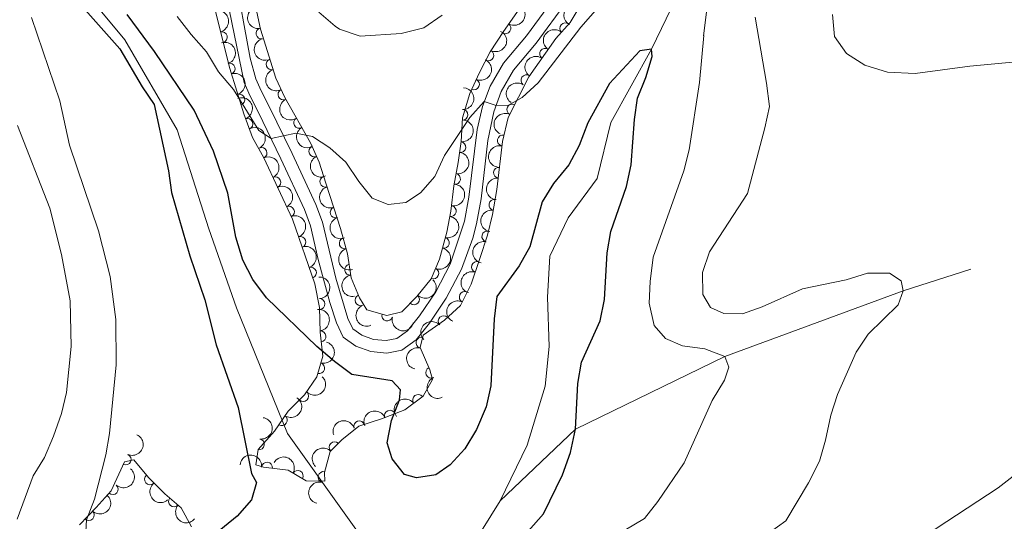
# Model space of a CAD drawing. Units: metres. Extents: x 634707 to 641620, y 734582 to 739345.
# Drawn here: x 637170 to 637397, y 735954 to 736070 of the extents above; entities that cross this region are included whole.
import ezdxf

# ---------------------------------------------------------------- set-up
doc = ezdxf.new("R2010")
doc.units = ezdxf.units.M
doc.header["$MEASUREMENT"] = 0
doc.linetypes.add('DGN Style 3', pattern=[107.98422129908259, 77.13158664220185, -30.85263465688074])
for name, color, linetype, lineweight in [('Entidades rústicas y varios', 7, 'Continuous', 5), ('Hidrografía', 7, 'Continuous', 5), ('Relieve y altimetría', 7, 'Continuous', 5), ('Viales y ferrocarril', 7, 'Continuous', 5)]:
    doc.layers.add(name, color=color, linetype=linetype, lineweight=lineweight)

msp = doc.modelspace()

# ---------------------------------------------------------------- linework, layer by layer
at = {"layer": 'Entidades rústicas y varios', "color": 92, "linetype": 'DGN Style 3', "lineweight": 5}
for points in [[(637284.8, 736072.28, 536.54), (637281.21, 736067.1499999999, 536.4300000000001), (637278.1599999999, 736062.4299999999, 535.1800000000001), (637275.6799999999, 736057.6799999999, 535.01), (637273.46, 736052.8900000001, 534.36), (637271.72, 736047.24, 534.4), (637271.45, 736041.8, 534.0600000000001), (637270.79, 736036.9299999999, 533.12), (637269.74, 736031.53, 533.14), (637269.0800000001, 736025.75, 532.55), (637268.1200000001, 736020.8600000001, 532.19), (637266.48, 736014.7, 531.99), (637264.51, 736010.1100000001, 531.69), (637261.23, 736006.05, 531.73), (637257.76, 736002.5, 531.69), (637254.3400000001, 736001.6699999999, 531.69), (637249.74, 736003, 531.69), (637248, 736005.72, 531.69), (637246.1200000001, 736010.3600000001, 531.69), (637245.28, 736015.9199999999, 531.82), (637243.6000000001, 736021.71, 532.8100000000001), (637242.1200000001, 736026.5, 533.15), (637240.23, 736032.1599999999, 533.11), (637238.7, 736037, 533.67), (637236.69, 736041.49, 534.58), (637230.79, 736051.9199999999, 534.75), (637228.69, 736056.3999999999, 535.55), (637225.1799999999, 736067.72, 535.57), (637221.6300000001, 736084.53, 537.42)], [(637213.96, 736075.2, 533.51), (637218.1000000001, 736058.5900000001, 532.08), (637221.3300000001, 736048.2, 531.2), (637223.3400000001, 736042.71, 530.98), (637225.97, 736038.04, 530.8100000000001), (637232.5700000001, 736023.8900000001, 529.3), (637237.74, 736008.99, 528.08), (637238.8300000001, 736003.55, 528.25), (637238.9299999999, 735997.8700000001, 527.58), (637239.53, 735992.3, 527.19), (637238.1499999999, 735987.53, 527.04), (637235.3500000001, 735983.3800000001, 527.11), (637231.54, 735979.6000000001, 527.6), (637228.4099999999, 735974.99, 527.21), (637224.6699999999, 735970.79, 526.97), (637224.1000000001, 735967.26, 527.4300000000001), (637225.9199999999, 735966.7, 527.21), (637231.54, 735966.02, 526.69), (637235.71, 735963.5900000001, 526.33), (637240.05, 735963.49, 526.61), (637239.98, 735965.51, 526.59), (637241.26, 735970.3400000001, 526.5), (637243.96, 735973.04, 526.63), (637247.8899999999, 735976.1300000001, 526.6800000000001), (637253.0900000001, 735977.8400000001, 527.29), (637258.45, 735979.9299999999, 527.45), (637262.6699999999, 735983.1000000001, 527.6), (637264.8700000001, 735986.9199999999, 528.07), (637264.22, 735989.1699999999, 528.2), (637261.97, 735994.3, 527.94), (637262.71, 735997.1799999999, 527.97), (637267.6000000001, 736000.5700000001, 528.09), (637271.26, 736003.96, 528.08), (637273.73, 736008.8700000001, 528.57), (637275.74, 736014.8200000001, 528.8100000000001), (637277.52, 736020.1699999999, 529.62), (637278.69, 736024.98, 530.3), (637279.71, 736030.71, 530.59), (637281, 736041.8200000001, 531.46), (637282.26, 736047.31, 531.39), (637287.05, 736056.72, 531.35), (637293.25, 736065.53, 532.15), (637296.6100000001, 736069.22, 532.3100000000001), (637302.56, 736079.29, 532.79)], [(637209.29, 735952.9199999999, 531.28), (637206.94, 735957.3300000001, 531.54), (637203.1699999999, 735960.6000000001, 531.71), (637199.3400000001, 735964.3500000001, 531.63), (637195.97, 735968.3700000001, 531.9300000000001), (637193.8700000001, 735967.94, 532.62), (637190.77, 735961.24, 533.42), (637187.3300000001, 735957.45, 534.26), (637183.45, 735953.3999999999, 534.78)]]:
    msp.add_polyline3d(points, dxfattribs=at)
at = {"layer": 'Entidades rústicas y varios', "color": 92, "linetype": 'Continuous', "lineweight": 5, "extrusion": (0.1906775245131021, -0.1212980769078949, 0.974129795347623)}
for centre in [(963082.0634943005, -138765.8193991773, 32742.61863458013), (963076.7345541781, -138771.0820126312, 32743.01524119127)]:
    msp.add_arc(centre, 2.516055640060343, 45.36446333574664, 225.9090503451193, dxfattribs=at)
at = {"layer": 'Entidades rústicas y varios', "color": 92, "linetype": 'Continuous', "lineweight": 5, "extrusion": (-0.04984871836487943, 0.2204228824178133, 0.9741297953476231)}
msp.add_arc((-783949.2281745109, -562310.9497110047, 131001.1809103077), 2.516055640060342, 45.36446333574666, 225.9090503451193, dxfattribs=at)
at = {"layer": 'Entidades rústicas y varios', "color": 92, "linetype": 'Continuous', "lineweight": 5, "extrusion": (0.05862666696991262, -0.2182522754428856, 0.9741297953476231)}
msp.add_arc((806432.3501661376, 531548.4714786729, -122768.0983838784), 2.516055640060342, 45.36446333574664, 225.9090503451193, dxfattribs=at)
at = {"layer": 'Entidades rústicas y varios', "color": 92, "linetype": 'Continuous', "lineweight": 5, "extrusion": (-0.1949362895717663, 0.1143284077733559, 0.974129795347623)}
msp.add_arc((-957295.3713138222, 172811.2958148073, -39544.33292977605), 2.516055640060342, 45.36446333574661, 225.9090503451192, dxfattribs=at)
at = {"layer": 'Entidades rústicas y varios', "color": 92, "linetype": 'Continuous', "lineweight": 5}
for centre, radius, start, end in [((637281.6504695897, 736067.8675928749, 536.3394968469528), 1.250091938746998, 238.0961651587751, 57.30971957777049), ((637295.41878147, 736067.882808418, 532.292620640544), 1.250091938746998, 48.64613547946835, 227.8596898984638), ((637216.2763344191, 736065.8260156298, 532.5990662715469), 1.250091938746999, 284.9618157681764, 104.1753701871718), ((637225.417975652, 736066.6875580573, 535.5903849764753), 1.250091938746998, 102.8908881425195, 282.1044425615149), ((637277.7215101328, 736061.6323056188, 535.1115136410008), 1.250091938746999, 243.3968631550944, 62.61041757408984), ((637290.7972737113, 736062.0108545551, 531.924185189359), 1.250091938746999, 55.83035755716298, 235.0439119761584), ((637218.0849263503, 736058.57276584, 531.9780418859684), 1.250091938746998, 288.2353687559813, 107.4489231749766), ((637227.733243173, 736059.5514863962, 535.5576649094172), 1.250091938746999, 108.1932918193167, 287.4068462383121), ((637286.4927531977, 736055.8942697607, 531.3687631875953), 1.250091938746999, 55.83035755716298, 235.0439119761584), ((637274.3933190831, 736054.9501810297, 534.4847197050941), 1.250091938746998, 246.1000633337283, 65.3136177527238), ((637220.3041428316, 736051.4341723223, 531.3734256828484), 1.250091938746998, 288.235359566701, 107.4489139856964), ((637230.4769660698, 736052.6337735357, 535.0778734478267), 1.250091938746999, 116.080996425505, 295.2945508445004), ((637283.2135935193, 736049.1403352879, 531.3774518162503), 1.250091938746999, 63.9885684650128, 243.2021228840082), ((637271.7343409094, 736047.9225230378, 534.3646527480437), 1.250091938746998, 268.1247687921868, 87.3383232111822), ((637222.170738033, 736045.8469072178, 531.0589869258737), 1.250091938746998, 291.0748614144946, 110.28841583349), ((637234.1028185065, 736046.1032367821, 534.6727493082053), 1.250091938746999, 120.4619581059936, 299.675512524989), ((637281.0630469327, 736042.0074851778, 531.4420364504725), 1.250091938746998, 78.04016241465446, 257.2537168336498), ((637271.2540756899, 736040.4995944726, 533.5696632744113), 1.250091938746999, 263.2482519266068, 82.46180634560216), ((637225.440128335, 736039.129857471, 530.8064250520797), 1.250091938746998, 295.9719705177897, 115.185524936785), ((637237.6043142944, 736039.495326963, 534.405097297598), 1.250091938746999, 115.082384950716, 294.2959393697114), ((637270.0345177129, 736033.14688044, 533.1385649430262), 1.250091938746998, 259.9626206876109, 79.17617510660631), ((637280.1791730353, 736034.5815478512, 530.9904750343105), 1.250091938746999, 84.34311378018323, 263.5566681991787), ((637228.5957315846, 736032.3644353524, 530.0844612783106), 1.250091938746998, 295.9719705177897, 115.185524936785), ((637240.1311829912, 736032.5373267916, 533.290729897134), 1.250091938746999, 108.5087249035419, 287.7222793225373), ((637279.1014908499, 736027.1802854121, 530.4737482826941), 1.250091938746998, 80.87264017783782, 260.0861945968333), ((637231.7513348341, 736025.5990132338, 529.3624975045416), 1.250091938746998, 295.9719705177897, 115.185524936785), ((637242.4974080911, 736025.4313716544, 533.1492257716918), 1.250091938746998, 109.4314737826054, 288.6450282016008), ((637269.0597074649, 736025.7479125012, 532.4593665180902), 1.250091938746999, 259.8591648619881, 79.07271928098355), ((637277.4751946691, 736019.903252522, 529.7544638038091), 1.250091938746998, 77.29485440716458, 256.50840882616), ((637234.3812909944, 736018.6103207567, 528.7716387856207), 1.250091938746999, 290.1019060831608, 109.3154605021562), ((637244.6155156188, 736018.2801121264, 532.4276552380782), 1.250091938746999, 107.1465353963474, 286.3600898153428), ((637267.4551238127, 736018.4384954509, 532.072040898391), 1.250091938746998, 256.0579035271051, 75.27145794610051), ((637275.0979828048, 736012.8585405415, 528.7788506284301), 1.250091938746998, 72.30041525575288, 251.5139696747483), ((637236.8325232428, 736011.5458409688, 528.1932048701251), 1.250091938746999, 290.1019060831608, 109.3154605021562), ((637245.8549365038, 736012.2450726111, 531.7628746888882), 1.250091938746999, 99.55738440474155, 278.770938823737), ((637265.0318092136, 736011.3752569705, 531.6971982430371), 1.250091938746999, 247.7374470644957, 66.95100148349115), ((637272.2772677441, 736005.9387654755, 528.3896671017009), 1.250091938746998, 64.26125112945724, 243.4748055484526), ((637238.7969295089, 736004.3200471776, 528.1936087732691), 1.250091938746999, 271.9747858500206, 91.18834026901602), ((637248.2393554477, 736005.1812058529, 531.69), 1.250091938746999, 113.0225950663998, 292.2361494853952), ((637260.5787817212, 736005.4116796453, 531.712592802749), 1.250091938746999, 226.6190766321204, 45.83263105111583), ((637254.4144900127, 736001.6687720988, 531.69), 1.250091938746999, 164.8399706060696, 344.053525025065), ((637267.4132601984, 736000.3704426023, 528.0880435195822), 1.250091938746998, 43.77292696298485, 222.9864813819803), ((637239.0184617192, 735996.8666119725, 527.4229662869745), 1.250091938746998, 277.114351588891, 96.32790600788643), ((637262.2756656257, 735995.411219123, 527.9642233139771), 1.250091938746998, 76.55605205950464, 255.7696064785), ((637238.7067384669, 735989.5245819248, 527.0648333670819), 1.250091938746999, 254.8305728780549, 74.04412729705031), ((637264.5352313723, 735988.4998464547, 528.1764070963006), 1.250091938746999, 114.6482492638989, 293.8618036828943), ((637235.0414839687, 735983.1013965439, 527.2619108654754), 1.250091938746998, 225.7396971870192, 44.9532516060146), ((637261.5136747011, 735982.2069842215, 527.5939682314554), 1.250091938746999, 37.87948151831826, 217.0930359373137), ((637255.0286074914, 735978.5749712193, 527.3823837840422), 1.250091938746999, 22.26823374979932, 201.4817881687948), ((637230.1062863094, 735977.523097269, 527.3359758141297), 1.250091938746999, 236.7912732047305, 56.00482762372586), ((637247.9664765601, 735976.1346108783, 526.827401737386), 1.250091938746999, 19.1694129212915, 198.3829673402869), ((637224.8392312415, 735971.9604381062, 526.978516156822), 1.250091938746999, 261.7936086192341, 81.00716303822956), ((637242.2643683946, 735971.3167766652, 526.5902055221676), 1.250091938746999, 45.9661615393604, 225.1797159583558), ((637194.1047343276, 735968.4937913071, 532.6901643743132), 1.250091938746998, 246.1368149512108, 65.35036937020625), ((637226.6994168181, 735966.586040742, 527.0229696576372), 1.250091938746999, 354.0671133508598, 173.2806677698552), ((637199.735462615, 735963.9086306633, 531.6675364492794), 1.250091938746999, 130.9395499096419, 310.1531043286373), ((637233.7770365628, 735964.693821901, 526.4028895503179), 1.250091938746999, 330.735360069652, 149.9489144886474), ((637239.7170573971, 735964.4416402762, 526.5873238354553), 1.250091938746998, 76.12338027790224, 255.3369346968976), ((637191.1135003422, 735961.647478838, 533.5375157389291), 1.250091938746999, 228.7376525314039, 47.95120695039931), ((637205.2447919946, 735958.8262062897, 531.6595524088846), 1.250091938746999, 140.0286425323783, 319.2421969513737), ((637185.5965810949, 735955.6688349941, 534.6061928179181), 1.250091938746999, 227.1942562197318, 46.40781063872719)]:
    msp.add_arc(centre, radius, start, end, dxfattribs=at)
at = {"layer": 'Entidades rústicas y varios', "color": 92, "linetype": 'Continuous', "lineweight": 5, "extrusion": (-0.0699988088697725, 0.2148750999367104, 0.9741297953476231)}
msp.add_arc((-833929.7179457914, -489351.934982953, 114074.092554984), 2.516055640060341, 45.36446333574666, 225.9090503451193, dxfattribs=at)
at = {"layer": 'Entidades rústicas y varios', "color": 92, "linetype": 'Continuous', "lineweight": 5, "extrusion": (0.01298157938256904, -0.225616090766444, 0.9741297953476229)}
msp.add_arc((678522.6397202294, 680297.997161021, -157276.9459778829), 2.516055640060342, 45.36446333574663, 225.9090503451193, dxfattribs=at)
at = {"layer": 'Entidades rústicas y varios', "color": 92, "linetype": 'Continuous', "lineweight": 5, "extrusion": (-0.2011467261394219, 0.1030103702516919, 0.9741297953476229)}
msp.add_arc((-945604.4601377998, 225784.4516521971, -51834.26074173798), 2.516055640060342, 45.36446333574666, 225.9090503451193, dxfattribs=at)
at = {"layer": 'Entidades rústicas y varios', "color": 92, "linetype": 'Continuous', "lineweight": 5, "extrusion": (0.04109521693214259, -0.2222213422722902, 0.9741297953476231)}
for centre in [(760512.4669884851, 592291.9947964258, -136860.7321778434), (760507.1219612454, 592286.7727820318, -136860.0908904855)]:
    msp.add_arc(centre, 2.516055640060342, 45.36446333574665, 225.9090503451193, dxfattribs=at)
at = {"layer": 'Entidades rústicas y varios', "color": 92, "linetype": 'Continuous', "lineweight": 5, "extrusion": (-0.08005490868308356, 0.2113346952389536, 0.974129795347623)}
msp.add_arc((-856693.8532744008, -450490.078079693, 105057.8518124438), 2.516055640060342, 45.36446333574664, 225.9090503451193, dxfattribs=at)
at = {"layer": 'Entidades rústicas y varios', "color": 92, "linetype": 'Continuous', "lineweight": 5, "extrusion": (-0.2011467096182869, 0.1030104025122454, 0.9741297953476229)}
msp.add_arc((-945599.1549928824, 225789.2611760096, -51835.997180658), 2.516055640060342, 45.36446333574664, 225.9090503451193, dxfattribs=at)
at = {"layer": 'Entidades rústicas y varios', "color": 92, "linetype": 'Continuous', "lineweight": 5, "extrusion": (0.2010710230380793, -0.1031580608116419, 0.974129795347623)}
msp.add_arc((945774.2863204319, -224879.9167766407, 52719.44804614915), 2.516055640060343, 45.36446333574663, 225.9090503451192, dxfattribs=at)
at = {"layer": 'Entidades rústicas y varios', "color": 92, "linetype": 'Continuous', "lineweight": 5, "extrusion": (-0.1534645340739041, 0.1658908635141725, 0.974129795347623)}
msp.add_arc((-967636.3343834386, -104649.0042710928, 24825.745305302), 2.516055640060342, 45.36446333574663, 225.9090503451193, dxfattribs=at)
at = {"layer": 'Entidades rústicas y varios', "color": 92, "linetype": 'Continuous', "lineweight": 5, "extrusion": (-0.2060027136096954, 0.0929194479182913, 0.9741297953476231)}
msp.add_arc((-932957.5360556324, 271147.4755599102, -62359.01311545743), 2.516055640060342, 45.36446333574665, 225.9090503451193, dxfattribs=at)
at = {"layer": 'Entidades rústicas y varios', "color": 92, "linetype": 'Continuous', "lineweight": 5, "extrusion": (0.213325262482657, -0.07458870023471194, 0.9741297953476229)}
msp.add_arc((905123.6363428268, -349189.1803665365, 81557.57391200442), 2.516055640060342, 45.36446333574664, 225.9090503451193, dxfattribs=at)
at = {"layer": 'Entidades rústicas y varios', "color": 92, "linetype": 'Continuous', "lineweight": 5, "extrusion": (0.07221409612227814, -0.2141407624373291, 0.974129795347623)}
msp.add_arc((839070.1510246028, 481159.1017488685, -111079.4731413758), 2.516055640060342, 45.36446333574666, 225.9090503451193, dxfattribs=at)
at = {"layer": 'Entidades rústicas y varios', "color": 92, "linetype": 'Continuous', "lineweight": 5, "extrusion": (-0.1388068836853172, 0.1783361737213431, 0.974129795347623)}
msp.add_arc((-954986.1544297747, -184393.6635607987, 43324.96477744936), 2.516055640060342, 45.36446333574664, 225.9090503451193, dxfattribs=at)
at = {"layer": 'Entidades rústicas y varios', "color": 92, "linetype": 'Continuous', "lineweight": 5, "extrusion": (-0.2131829444226524, 0.07499449328641772, 0.974129795347623)}
for centre in [(-905795.2433214817, 347746.0743530575, -80129.45054132046), (-905789.9084671354, 347750.9979921202, -80131.33391793948), (-905784.5736127894, 347755.921631183, -80133.21729455849)]:
    msp.add_arc(centre, 2.516055640060341, 45.36446333574666, 225.9090503451193, dxfattribs=at)
at = {"layer": 'Entidades rústicas y varios', "color": 92, "linetype": 'Continuous', "lineweight": 5, "extrusion": (0.2183996273749262, -0.05807533537132305, 0.974129795347623)}
msp.add_arc((875082.2278591434, -415525.5659854234, 96946.59607720372), 2.516055640060342, 45.36446333574664, 225.9090503451193, dxfattribs=at)
at = {"layer": 'Entidades rústicas y varios', "color": 92, "linetype": 'Continuous', "lineweight": 5, "extrusion": (0.1220456894750503, -0.1901998724935372, 0.9741297953476231)}
msp.add_arc((933853.8385451103, 268307.6518009657, -61699.80661298883), 2.516055640060342, 45.36446333574663, 225.9090503451192, dxfattribs=at)
at = {"layer": 'Entidades rústicas y varios', "color": 92, "linetype": 'Continuous', "lineweight": 5, "extrusion": (-0.1283576172665346, 0.1859985588805895, 0.9741297953476229)}
msp.add_arc((-942555.3150458288, -237402.8732575494, 55622.17669262766), 2.516055640060342, 45.36446333574663, 225.9090503451192, dxfattribs=at)
at = {"layer": 'Entidades rústicas y varios', "color": 92, "linetype": 'Continuous', "lineweight": 5, "extrusion": (0.2119929171952919, -0.07829524171383825, 0.9741297953476229)}
msp.add_arc((911225.7748611692, -333780.6204332931, 77982.2375250501), 2.516055640060341, 45.36446333574667, 225.9090503451193, dxfattribs=at)
at = {"layer": 'Entidades rústicas y varios', "color": 92, "linetype": 'Continuous', "lineweight": 5, "extrusion": (-0.1280215608751878, 0.1862300238067934, 0.974129795347623)}
msp.add_arc((-942108.5161498272, -239055.1234769003, 56004.78647809874), 2.516055640060342, 45.36446333574662, 225.9090503451192, dxfattribs=at)
at = {"layer": 'Entidades rústicas y varios', "color": 92, "linetype": 'Continuous', "lineweight": 5, "extrusion": (0.1421891502695035, -0.1756513232561451, 0.9741297953476231)}
msp.add_arc((958428.933234924, 166809.7417893458, -38153.67829875891), 2.516055640060342, 45.36446333574663, 225.9090503451192, dxfattribs=at)
at = {"layer": 'Entidades rústicas y varios', "color": 92, "linetype": 'Continuous', "lineweight": 5, "extrusion": (0.2016358938689312, -0.1020495375769798, 0.974129795347623)}
msp.add_arc((944469.865885217, -229971.7801081872, 53898.3868834193), 2.516055640060342, 45.36446333574662, 225.9090503451192, dxfattribs=at)
at = {"layer": 'Entidades rústicas y varios', "color": 92, "linetype": 'Continuous', "lineweight": 5, "extrusion": (0.1312954880422049, -0.1839365016405321, 0.974129795347623)}
msp.add_arc((946307.5508577481, 223015.5914790676, -51193.45461143646), 2.516055640060342, 45.36446333574664, 225.9090503451193, dxfattribs=at)
at = {"layer": 'Entidades rústicas y varios', "color": 92, "linetype": 'Continuous', "lineweight": 5, "extrusion": (-0.2043951977021407, 0.09640407134712237, 0.974129795347623)}
for centre in [(-937528.0366895912, 255697.793071081, -58777.1754067096), (-937522.6929090084, 255702.7576575346, -58778.92094113481)]:
    msp.add_arc(centre, 2.516055640060342, 45.36446333574664, 225.9090503451193, dxfattribs=at)
at = {"layer": 'Entidades rústicas y varios', "color": 92, "linetype": 'Continuous', "lineweight": 5, "extrusion": (0.2032531825405802, -0.09878909658015828, 0.9741297953476229)}
msp.add_arc((940538.1863535182, -244763.6629041433, 57329.8238786822), 2.516055640060342, 45.36446333574664, 225.9090503451193, dxfattribs=at)
at = {"layer": 'Entidades rústicas y varios', "color": 92, "linetype": 'Continuous', "lineweight": 5, "extrusion": (-0.1153936338182695, 0.1943076197430594, 0.9741297953476229)}
msp.add_arc((-923753.5160591973, -299365.6389248387, 69995.8798479238), 2.516055640060342, 45.36446333574664, 225.9090503451193, dxfattribs=at)
at = {"layer": 'Entidades rústicas y varios', "color": 92, "linetype": 'Continuous', "lineweight": 5, "extrusion": (0.1195612988076838, -0.1917713160079421, 0.974129795347623)}
msp.add_arc((930178.9046576424, 280101.2396363789, -64437.54410279202), 2.516055640060342, 45.36446333574665, 225.9090503451193, dxfattribs=at)
at = {"layer": 'Entidades rústicas y varios', "color": 92, "linetype": 'Continuous', "lineweight": 5, "extrusion": (0.1991529428599958, -0.1068140775656536, 0.974129795347623)}
msp.add_arc((949807.566557121, -208045.7855352223, 48810.86959223746), 2.516055640060342, 45.36446333574663, 225.9090503451192, dxfattribs=at)
at = {"layer": 'Entidades rústicas y varios', "color": 92, "linetype": 'Continuous', "lineweight": 5, "extrusion": (-0.08606086636414484, 0.2089609272008791, 0.974129795347623)}
msp.add_arc((-869536.3534817242, -426425.25347856, 99472.16985534338), 2.516055640060342, 45.36446333574663, 225.9090503451192, dxfattribs=at)
at = {"layer": 'Entidades rústicas y varios', "color": 92, "linetype": 'Continuous', "lineweight": 5, "extrusion": (0.1024119129226621, -0.2014520834032731, 0.9741297953476231)}
msp.add_arc((901619.3397723921, 357918.6353414152, -82491.47357923123), 2.516055640060342, 45.36446333574665, 225.9090503451193, dxfattribs=at)
at = {"layer": 'Entidades rústicas y varios', "color": 92, "linetype": 'Continuous', "lineweight": 5, "extrusion": (-0.1642569289036697, 0.155212122990226, 0.9741297953476231)}
msp.add_arc((-972619.6953051464, -41117.25963836821, 10080.62352402463), 2.516055640060342, 45.36446333574664, 225.9090503451193, dxfattribs=at)
at = {"layer": 'Entidades rústicas y varios', "color": 92, "linetype": 'Continuous', "lineweight": 5, "extrusion": (0.1833016792722893, -0.1321803169611764, 0.974129795347623)}
msp.add_arc((969705.5806023949, -84031.92098506092, 20040.0986478728), 2.516055640060342, 45.36446333574664, 225.9090503451193, dxfattribs=at)
at = {"layer": 'Entidades rústicas y varios', "color": 92, "linetype": 'Continuous', "lineweight": 5, "extrusion": (-0.004993082918406264, 0.2259340853854685, 0.9741297953476229)}
msp.add_arc((-653369.229935536, -702956.6782937042, 163624.9608047344), 2.516055640060343, 45.36446333574663, 225.9090503451192, dxfattribs=at)
at = {"layer": 'Entidades rústicas y varios', "color": 92, "linetype": 'Continuous', "lineweight": 5, "extrusion": (0.07323241537281186, -0.2137946565156907, 0.974129795347623)}
msp.add_arc((841386.4719471657, 477226.6167715698, -110170.23952973), 2.516055640060343, 45.36446333574663, 225.9090503451193, dxfattribs=at)
at = {"layer": 'Entidades rústicas y varios', "color": 92, "linetype": 'Continuous', "lineweight": 5, "extrusion": (-0.1775007513736261, 0.1398736039351114, 0.9741297953476231)}
msp.add_arc((-972495.4377080093, 43928.03708734666, -9649.902827953832), 2.516055640060342, 45.36446333574664, 225.9090503451193, dxfattribs=at)
at = {"layer": 'Entidades rústicas y varios', "color": 92, "linetype": 'Continuous', "lineweight": 5, "extrusion": (0.2090418242651415, -0.08586418068030421, 0.974129795347623)}
msp.add_arc((922929.1264484881, -301683.3553290466, 70533.17678421787), 2.516055640060342, 45.36446333574663, 225.9090503451193, dxfattribs=at)
at = {"layer": 'Entidades rústicas y varios', "color": 92, "linetype": 'Continuous', "lineweight": 5, "extrusion": (0.1967164524940718, 0.1112374897871479, 0.9741297953476231)}
msp.add_arc((326991.0147921078, -893147.723423214, 207747.5300483271), 2.516055640060343, 45.36446333574663, 225.9090503451193, dxfattribs=at)
at = {"layer": 'Entidades rústicas y varios', "color": 92, "linetype": 'Continuous', "lineweight": 5, "extrusion": (-0.006231665113795748, -0.2259033159692609, 0.974129795347623)}
msp.add_arc((616727.1754567445, 733922.0122497906, -169721.5459377849), 2.516055640060342, 45.36446333574665, 225.9090503451193, dxfattribs=at)
at = {"layer": 'Entidades rústicas y varios', "color": 92, "linetype": 'Continuous', "lineweight": 5, "extrusion": (-0.1112052226034871, 0.1967346951651057, 0.9741297953476231)}
msp.add_arc((-916917.2489495748, -318561.5705873061, 74444.02119660597), 2.516055640060342, 45.36446333574664, 225.9090503451193, dxfattribs=at)
at = {"layer": 'Entidades rústicas y varios', "color": 92, "linetype": 'Continuous', "lineweight": 5, "extrusion": (0.1170786261451187, -0.1932970178662097, 0.974129795347623)}
msp.add_arc((926369.8448190516, 291748.4624468384, -67141.43163260355), 2.516055640060341, 45.36446333574666, 225.9090503451193, dxfattribs=at)
at = {"layer": 'Entidades rústicas y varios', "color": 92, "linetype": 'Continuous', "lineweight": 5, "extrusion": (-0.001524979566638121, 0.2259841061962535, 0.9741297953476229)}
msp.add_arc((-642189.6204048102, -712621.4177865818, 165862.5235739783), 2.516055640060342, 45.36446333574663, 225.9090503451192, dxfattribs=at)
at = {"layer": 'Entidades rústicas y varios', "color": 92, "linetype": 'Continuous', "lineweight": 5, "extrusion": (0.21139358673816, -0.07989926972115743, 0.974129795347623)}
msp.add_arc((913758.5843491689, -327088.764133167, 76423.39362745314), 2.516055640060341, 45.36446333574666, 225.9090503451193, dxfattribs=at)
at = {"layer": 'Entidades rústicas y varios', "color": 92, "linetype": 'Continuous', "lineweight": 5, "extrusion": (-0.04481616856859935, 0.2215009093679508, 0.974129795347623)}
msp.add_arc((-770529.3094841962, -579481.5509351564, 134975.3615757192), 2.516055640060342, 45.36446333574663, 225.9090503451193, dxfattribs=at)
at = {"layer": 'Entidades rústicas y varios', "color": 92, "linetype": 'Continuous', "lineweight": 5, "extrusion": (-0.02939419672736705, -0.2240694602455924, 0.9741297953476229)}
msp.add_arc((536116.8091095041, 791711.9458497968, -183128.7920553316), 2.516055640060343, 45.36446333574663, 225.9090503451193, dxfattribs=at)
at = {"layer": 'Entidades rústicas y varios', "color": 92, "linetype": 'Continuous', "lineweight": 5, "extrusion": (-0.08860892237677884, -0.2078932434958487, 0.9741297953476229)}
msp.add_arc((297651.9668913991, 903046.1265604118, -208957.5264553105), 2.516055640060343, 45.36446333574664, 225.9090503451193, dxfattribs=at)
at = {"layer": 'Entidades rústicas y varios', "color": 92, "linetype": 'Continuous', "lineweight": 5, "extrusion": (-0.1342349823493819, 0.1818023963804092, 0.9741297953476229)}
msp.add_arc((-949792.0172887649, -207924.4871333262, 48777.135613155), 2.516055640060342, 45.36446333574663, 225.9090503451192, dxfattribs=at)
at = {"layer": 'Entidades rústicas y varios', "color": 92, "linetype": 'Continuous', "lineweight": 5, "extrusion": (-0.09971770447421889, -0.2027992140773494, 0.9741297953476229)}
msp.add_arc((247104.3844303304, 917394.9758855096, -212286.8986982237), 2.516055640060342, 45.36446333574664, 225.9090503451193, dxfattribs=at)
at = {"layer": 'Entidades rústicas y varios', "color": 92, "linetype": 'Continuous', "lineweight": 5, "extrusion": (-0.08019045004080516, 0.2112833016077024, 0.974129795347623)}
msp.add_arc((-856884.6474283892, -449904.1072472585, 104920.0696957037), 2.516055640060342, 45.36446333574664, 225.9090503451193, dxfattribs=at)
at = {"layer": 'Entidades rústicas y varios', "color": 92, "linetype": 'Continuous', "lineweight": 5, "extrusion": (0.002418178488401188, -0.2259763134242093, 0.9741297953476229)}
msp.add_arc((645078.3188851797, 710364.5349094005, -164257.9630970021), 2.516055640060343, 45.36446333574664, 225.9090503451193, dxfattribs=at)
at = {"layer": 'Entidades rústicas y varios', "color": 92, "linetype": 'Continuous', "lineweight": 5, "extrusion": (-0.1763342243143005, -0.1413413709834179, 0.974129795347623)}
msp.add_arc((-175717.2195853725, 932857.3329958762, -215873.824136018), 2.516055640060343, 45.36446333574663, 225.9090503451193, dxfattribs=at)
at = {"layer": 'Entidades rústicas y varios', "color": 92, "linetype": 'Continuous', "lineweight": 5, "extrusion": (-0.2178937290690998, -0.05994551399696238, 0.9741297953476229)}
msp.add_arc((-540571.6672461545, 788798.1988820769, -182454.0519735702), 2.516055640060343, 45.36446333574664, 225.9090503451193, dxfattribs=at)
at = {"layer": 'Entidades rústicas y varios', "color": 92, "linetype": 'Continuous', "lineweight": 5, "extrusion": (-0.01334193335772736, 0.2255950678323358, 0.9741297953476229)}
msp.add_arc((-679531.9859872413, -678908.5204111681, 158047.880312962), 2.516055640060343, 45.36446333574665, 225.9090503451193, dxfattribs=at)
at = {"layer": 'Entidades rústicas y varios', "color": 92, "linetype": 'Continuous', "lineweight": 5, "extrusion": (0.2253191104278084, -0.01739081056245834, 0.9741297953476231)}
msp.add_arc((782814.0085681517, -563586.8017428004, 131292.3709413598), 2.516055640060342, 45.36446333574663, 225.9090503451193, dxfattribs=at)
at = {"layer": 'Entidades rústicas y varios', "color": 92, "linetype": 'Continuous', "lineweight": 5, "extrusion": (0.1156156102312339, -0.1941756227925063, 0.974129795347623)}
msp.add_arc((924047.4683370858, 298539.6616798424, -68718.34154605286), 2.516055640060341, 45.36446333574664, 225.9090503451193, dxfattribs=at)
at = {"layer": 'Entidades rústicas y varios', "color": 92, "linetype": 'Continuous', "lineweight": 5, "extrusion": (-0.007260895265279775, 0.2258725773881037, 0.9741297953476231)}
msp.add_arc((-660505.0911608599, -696485.3019838135, 162126.6308124435), 2.516055640060342, 45.36446333574664, 225.9090503451193, dxfattribs=at)
at = {"layer": 'Entidades rústicas y varios', "color": 92, "linetype": 'Continuous', "lineweight": 5, "extrusion": (0.2252372084722855, 0.01842123056721345, 0.974129795347623)}
msp.add_arc((681566.0682333162, -676976.2887496353, 157597.6923067693), 2.516055640060342, 45.36446333574664, 225.9090503451193, dxfattribs=at)
at = {"layer": 'Hidrografía', "color": 142, "linetype": 'DGN Style 3', "lineweight": 15, "extrusion": (0.2541868270360669, -0.3549120484835128, 0.8996813295842998), "elevation": -98742.42358063321, "flags": 128}
msp.add_lwpolyline([(946631.9377141793, 204695.1482627785), (946620.0951431585, 204689.6734831831), (946594.7027082127, 204689.284063714)], dxfattribs=at)
at = {"layer": 'Hidrografía', "color": 142, "linetype": 'DGN Style 3', "lineweight": 15}
for points in [[(637697.74, 736409.4099999999, 546.38), (637672.27, 736385.5700000001, 545.45), (637654.45, 736374.9099999999, 545), (637600.56, 736313.8999999999, 543.86), (637576.0700000001, 736298.5700000001, 540), (637504.1000000001, 736281.1300000001, 539.28), (637475.29, 736262.25, 535), (637434.77, 736224.1799999999, 534.54), (637388.8, 736186.5, 534.24), (637372.8300000001, 736155.4199999999, 530), (637357.54, 736128.48, 529.07), (637342.04, 736103.29, 528.44), (637326.53, 736086.4099999999, 528.0600000000001), (637315.3500000001, 736063.1000000001, 525), (637305.95, 736046.1300000001, 524.91), (637302.8200000001, 736033.26, 524.49), (637296.1100000001, 736024.19, 524.2), (637291.8800000001, 736015.3400000001, 523.99), (637291.3700000001, 736005.8900000001, 523.82), (637291.7, 735994.53, 523.23), (637290.8, 735985.3700000001, 522.64), (637286.6300000001, 735971.76, 522.47), (637280.4299999999, 735958.95, 522.39)], [(637164.8600000001, 736196.6599999999, 529.33), (637173.06, 736183.8300000001, 528.9), (637177.56, 736158.6599999999, 528.78), (637178.5900000001, 736119.53, 525), (637179.0700000001, 736093.72, 524.54), (637181.81, 736079.8900000001, 524.28), (637193.8800000001, 736065.2, 524.07), (637205.99, 736044.49, 523.99), (637213.31, 736021.6599999999, 523.95), (637219.6399999999, 736003.4299999999, 523.9), (637231.3899999999, 735974.51, 523.53), (637249.1200000001, 735949.73, 520), (637253.23, 735932.98, 519.83)], [(637547.69, 736060, 545), (637491.71, 736045.4199999999, 540), (637373.3500000001, 736007.3400000001, 535), (637332.22, 735992.19, 530), (637297.81, 735975.51, 525), (637280.4299999999, 735958.95, 522.39)]]:
    msp.add_polyline3d(points, dxfattribs=at)
at = {"layer": 'Relieve y altimetría', "color": 30, "linetype": 'Continuous', "lineweight": 5, "flags": 128}
for points, elevation in [([(637205.99, 736070.6000000001), (637209.21, 736066.4199999999), (637212.78, 736062.45), (637215.51, 736057.8500000001), (637218.94, 736053.8), (637224.78, 736044.31), (637227.6200000001, 736042.48), (637233.31, 736043.72), (637237.2, 736042.97), (637241.1399999999, 736040.3400000001), (637244.8899999999, 736037.03), (637247.8400000001, 736032.5700000001), (637250.97, 736028.69), (637254.6200000001, 736027.28), (637258.6599999999, 736027.76), (637262.06, 736029.99), (637265.4099999999, 736033.71), (637267.6200000001, 736038.56), (637273.44, 736047.31), (637276.78, 736050.98), (637279.52, 736050.1000000001), (637282.3600000001, 736050.1400000001), (637285.49, 736051.95), (637289.1799999999, 736055.3300000001), (637299, 736068.1599999999), (637308.46, 736078.97)], 530), ([(637238.6100000001, 736071.5700000001), (637242.3899999999, 736068.3500000001), (637243.3999999999, 736067.7), (637248.1300000001, 736066.0800000001), (637257.6000000001, 736066.6699999999), (637262.8200000001, 736068.02), (637267.04, 736070.9299999999)], 535), ([(637327.99, 736071.5700000001), (637327.3500000001, 736066.1699999999), (637327.4099999999, 736066.21), (637326.4099999999, 736055.3700000001), (637324, 736039.8900000001), (637322.78, 736035.04), (637315.74, 736015.1300000001), (637315, 736009.53), (637314.77, 736004.54), (637315.9299999999, 735999.3900000001), (637318.5700000001, 735996.3700000001), (637322.44, 735994.69), (637327.6100000001, 735994.02), (637332.22, 735992.19), (637333.1499999999, 735989.79), (637332.1200000001, 735986.73), (637329.3500000001, 735982.1000000001), (637322.8500000001, 735967.6799999999), (637316.79, 735958.8), (637313.69, 735954.8800000001), (637309.1799999999, 735952.19)], 530), ([(637357.0700000001, 736071.05), (637357.51, 736066), (637360.29, 736062.1000000001), (637364.47, 736059.3600000001), (637369.74, 736057.76), (637376.1399999999, 736057.48), (637388.74, 736059.1799999999), (637399.3600000001, 736060.1200000001)], 540), ([(637184.9099999999, 735951.9199999999), (637185.0700000001, 735954.56), (637186.95, 735959.3400000001), (637189.53, 735969.53), (637190.3500000001, 735974.46), (637191.9199999999, 735990.3200000001), (637191.8500000001, 736000.72), (637190.52, 736010.69), (637187.8500000001, 736021.2), (637181.1499999999, 736040.95), (637178.9199999999, 736051.19), (637172.3999999999, 736070.3700000001)], 530), ([(637339.19, 736070.4199999999), (637341.8700000001, 736055.25), (637342.5, 736049.8500000001), (637341.48, 736044.96), (637337.45, 736029.8), (637328.72, 736016.3400000001), (637327.05, 736011.5800000001), (637327.1799999999, 736006.52), (637328.95, 736003.54), (637332.02, 736002.1200000001), (637336.3400000001, 736002.04), (637340.8500000001, 736003.6699999999), (637350.1000000001, 736007.8500000001), (637360.19, 736009.8800000001), (637365.0900000001, 736011.45), (637370.1799999999, 736011.45), (637372.8700000001, 736009.7), (637373.3500000001, 736007.3400000001), (637372.19, 736004.1200000001), (637365.27, 735997.3700000001), (637362.52, 735993.19), (637358.19, 735983.49), (637356.6399999999, 735978.73), (637355.4299999999, 735972.9299999999), (637354.02, 735968.1300000001), (637351.52, 735963.1300000001), (637346.3, 735954.3300000001), (637342.4299999999, 735951.6100000001)], 535), ([(637169.0900000001, 735954.72), (637172.75, 735964.7), (637175.3899999999, 735968.94), (637177.5, 735973.8400000001), (637179.31, 735979.05), (637180.44, 735983.9199999999), (637181.55, 735994.51), (637181.3500000001, 736005.0700000001), (637179.3200000001, 736015.74), (637176.6499999999, 736026.4199999999), (637169.21, 736045.46)], 535), ([(637400.1200000001, 735965.69), (637395.23, 735961.96), (637380.95, 735952.56), (637365.54, 735944.31), (637360.46, 735941.9099999999), (637350, 735934.8600000001), (637344.1699999999, 735931.6200000001), (637334.26, 735925.3), (637319.8400000001, 735915.76), (637315.9299999999, 735912.6499999999), (637309.75, 735907.29)], 540)]:
    msp.add_lwpolyline(points, dxfattribs=dict(at, elevation=elevation))
at = {"layer": 'Relieve y altimetría', "color": 30, "linetype": 'Continuous', "lineweight": 25, "elevation": 525, "flags": 128}
for points in [[(637182.3, 736074.96), (637192.8, 736063.1699999999), (637197.9299999999, 736054.4199999999), (637200.6799999999, 736050.3500000001), (637203.96, 736035.03), (637204.6699999999, 736030.04), (637208.9299999999, 736015.4199999999), (637212.3899999999, 736005.26), (637215.01, 735994.8999999999), (637220.05, 735980.5), (637223.1000000001, 735965.23), (637224.29, 735963.1699999999), (637223.1399999999, 735959.1599999999), (637219.8400000001, 735955.3999999999), (637212.75, 735949.69), (637210.9299999999, 735945.03), (637210.8200000001, 735939.6100000001), (637211.97, 735934.74), (637216.06, 735925.19), (637216.22, 735920.56)], [(637287.01, 735952.01), (637290.3999999999, 735955.94), (637294.8400000001, 735964.9099999999), (637296.6300000001, 735970.0900000001), (637297.81, 735975.51), (637298.3300000001, 735985.98), (637299.2, 735990.8999999999), (637303.51, 736000.48), (637304.53, 736005.3800000001), (637305.0800000001, 736016.1000000001), (637305.98, 736021.02), (637309.5700000001, 736031.3999999999), (637310.6699999999, 736036.4099999999), (637311.44, 736046.8600000001), (637312.1300000001, 736051.81), (637314.01, 736056.53), (637315.46, 736061.3700000001), (637315.3500000001, 736063.1000000001), (637312.6499999999, 736062.6699999999), (637305.6200000001, 736055.1300000001), (637300.6699999999, 736046.0900000001), (637298.6300000001, 736040.8400000001), (637296.25, 736036.44), (637292.74, 736032.1200000001), (637290.0900000001, 736027.8800000001), (637287.26, 736017.48), (637284.8300000001, 736013.1000000001), (637279.6399999999, 736006.05), (637279.0800000001, 736000.8800000001), (637278.31, 735985.48), (637277.23, 735980.6000000001), (637274.97, 735975.3900000001), (637272.28, 735970.96), (637268.9199999999, 735967.26), (637265.6100000001, 735964.9099999999), (637261.1799999999, 735964.29), (637258.3999999999, 735965.03), (637255.52, 735968.6300000001), (637254.4099999999, 735972.3400000001), (637255.4199999999, 735977.47), (637257.21, 735982.27), (637257.48, 735984.52), (637255.52, 735986.6400000001), (637246.26, 735988.0700000001), (637242.23, 735991.05), (637238.1499999999, 735994.5), (637226.5900000001, 736005.77), (637223.4199999999, 736010.01), (637221.0900000001, 736014.44), (637219.54, 736019.73), (637217.6599999999, 736029.8500000001), (637214.3500000001, 736039.56), (637209.8800000001, 736049.01), (637200.79, 736062.5700000001), (637194.44, 736071.0700000001)]]:
    msp.add_lwpolyline(points, dxfattribs=at)
at = {"layer": 'Viales y ferrocarril', "color": 250, "linetype": 'DGN Style 3', "lineweight": 5}
msp.add_polyline3d([(637295.74, 736073.98, 531.42), (637288.74, 736064.4299999999, 530.51), (637283.53, 736058.21, 530.45), (637280.7, 736053.3200000001, 530.23), (637278.98, 736048.6200000001, 530.07), (637277.6000000001, 736042.05, 529.72), (637276.05, 736028.56, 528.97), (637274.98, 736022.8200000001, 528.57), (637274.1100000001, 736019.5, 528.32), (637271.52, 736012.3300000001, 527.73), (637268.02, 736005.7, 527), (637264.1399999999, 735999.94, 526.76), (637261.04, 735996.03, 526.54), (637257.81, 735993.6799999999, 526.2), (637254.3300000001, 735993.02, 526.2), (637250.6100000001, 735993.3500000001, 526.35), (637247.1799999999, 735994.5900000001, 526.4), (637244.26, 735996.71, 526.61), (637242.6799999999, 735999.95, 526.85), (637241.1399999999, 736004.71, 527.05), (637238.46, 736014.6100000001, 527.97), (637236.72, 736022.3700000001, 528.53), (637235.3500000001, 736026.1400000001, 528.73), (637229.8999999999, 736037.77, 529.5), (637224.6599999999, 736048.5900000001, 530.82), (637222.79, 736052.26, 530.88), (637221.4099999999, 736055.3999999999, 531.4), (637216.4099999999, 736080.0800000001, 532.5600000000001)], dxfattribs=at)
at = {"layer": 'Viales y ferrocarril', "color": 250, "linetype": 'Continuous', "lineweight": 5}
msp.add_polyline3d([(637293.3400000001, 736075.53, 531.42), (637286.5, 736066.1799999999, 530.51), (637281.19, 736059.8500000001, 530.45), (637278.1200000001, 736054.53, 530.23), (637276.3500000001, 736049.8500000001, 530.08), (637275.1300000001, 736044.54, 529.83), (637273.23, 736028.98, 528.97), (637272.2, 736023.44, 528.57), (637268.9099999999, 736013.48, 527.73), (637265.5800000001, 736007.1599999999, 527), (637261.8400000001, 736001.6200000001, 526.76), (637259.05, 735998.1100000001, 526.54), (637256.6499999999, 735996.3600000001, 526.2), (637254.1799999999, 735995.8900000001, 526.2), (637251.23, 735996.1499999999, 526.35), (637248.52, 735997.1300000001, 526.4), (637246.51, 735998.5900000001, 526.61), (637245.3300000001, 736001.02, 526.85), (637242.54, 736010.3200000001, 527.5), (637239.46, 736023.1799999999, 528.53), (637237.98, 736027.23, 528.73), (637232.47, 736039, 529.5), (637227.21, 736049.8600000001, 530.82), (637225.3600000001, 736053.48, 530.88), (637224.1399999999, 736056.26, 531.4), (637222.79, 736061, 531.65), (637219.1799999999, 736080.74, 532.5600000000001)], dxfattribs=at)

doc.saveas('drawing.dxf')
